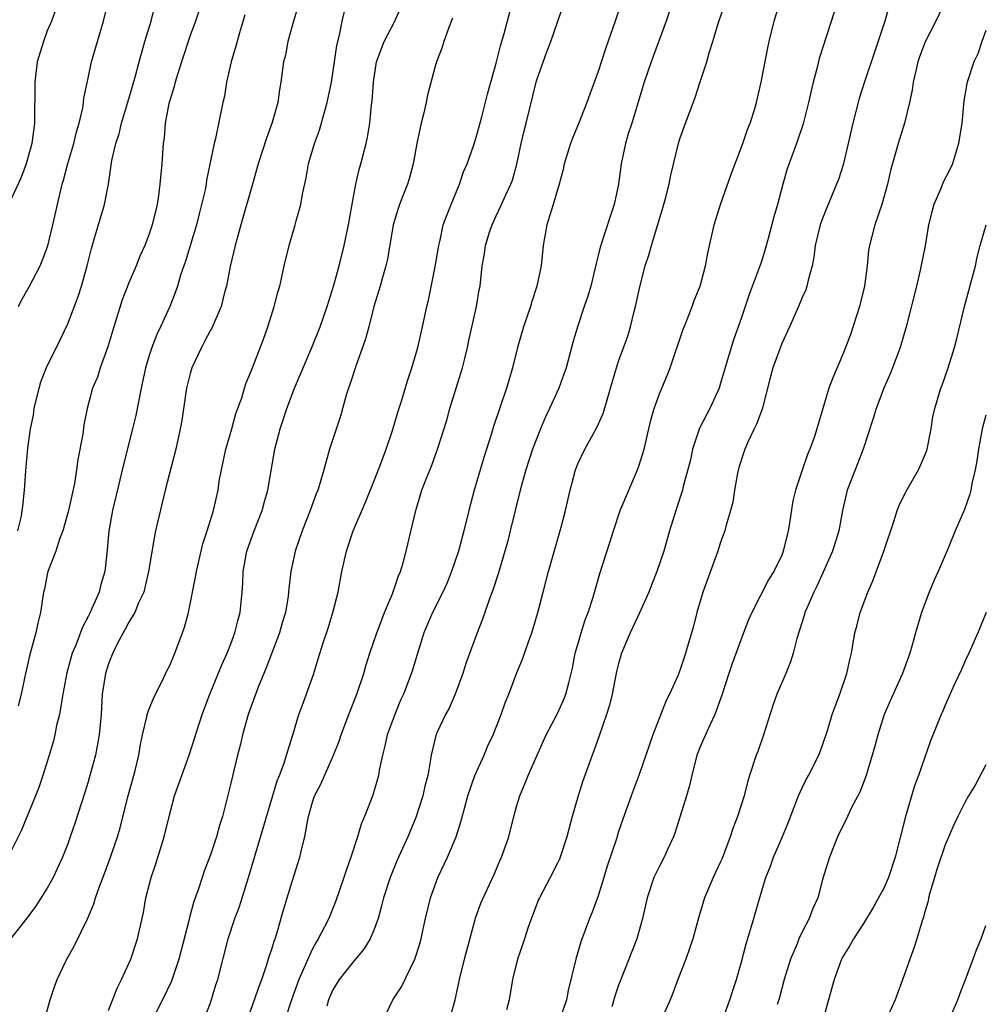
# Model space of a CAD drawing. Units: inches. Extents: x 2505000 to 2508000, y 1560000 to 1563000.
# Drawn here: x 2505962 to 2506057, y 1561233 to 1561329 of the extents above; entities that cross this region are included whole.
import ezdxf

# ---------------------------------------------------------------- set-up
doc = ezdxf.new("R2010")
doc.units = ezdxf.units.IN
doc.header["$MEASUREMENT"] = 0
doc.layers.add('LD25051560_2ft', color=125, linetype='Continuous')

msp = doc.modelspace()

# ---------------------------------------------------------------- linework, layer by layer
at = {"layer": 'LD25051560_2ft'}
for points, elevation in [([(2506027.638, 1561335), (2506025.652, 1561329), (2506024.187, 1561325), (2506023.504, 1561323), (2506022.282, 1561319), (2506021.945, 1561317.946), (2506021.668, 1561317), (2506021.239, 1561315), (2506020.994, 1561313), (2506020.58, 1561311), (2506020.174, 1561309.826), (2506019.188, 1561306.812), (2506019, 1561305.995), (2506018.789, 1561305.211), (2506018.674, 1561304.674), (2506018.265, 1561303), (2506017.971, 1561302.029), (2506017.638, 1561301), (2506016.96, 1561299), (2506016.529, 1561297.471), (2506015.868, 1561295), (2506015.643, 1561294.357), (2506015.131, 1561293), (2506014.228, 1561291), (2506013.83, 1561290.17), (2506013.342, 1561289), (2506012.571, 1561287), (2506011.903, 1561285), (2506011.339, 1561283), (2506010.38, 1561279), (2506010.101, 1561277.899), (2506009.852, 1561277), (2506009.199, 1561274.801), (2506008.709, 1561273.291), (2506008.348, 1561272.348), (2506007.658, 1561270.342), (2506007.127, 1561269), (2506006.018, 1561265.982), (2506005.735, 1561265), (2506004.972, 1561263), (2506004.385, 1561261.615), (2506004.04, 1561261), (2506003.185, 1561259.185), (2506003.076, 1561258.924), (2506002.622, 1561257), (2506002.578, 1561256.578), (2506002.305, 1561255), (2506002.022, 1561253.978), (2506001.82, 1561253), (2506001.118, 1561250.882), (2506000.337, 1561249), (2505999.307, 1561246.693), (2505998.614, 1561245), (2505997.963, 1561243), (2505997.771, 1561242.229), (2505997.421, 1561241), (2505997, 1561239.845), (2505996.648, 1561239), (2505996.024, 1561237.976), (2505995, 1561236.782), (2505993.602, 1561235), (2505993, 1561233.996), (2505992.561, 1561233), (2505992.391, 1561232.391)], 7168), ([(2505997.912, 1561231), (2505998.883, 1561233), (2505999.708, 1561234.292), (2506001.028, 1561237), (2506001.514, 1561238.486), (2506001.644, 1561239), (2506001.8, 1561239.8), (2506002.071, 1561241), (2506002.546, 1561243), (2506003.297, 1561245), (2506004.235, 1561247), (2506005.076, 1561249), (2506005.542, 1561250.458), (2506005.918, 1561251.917), (2506006.225, 1561253), (2506006.917, 1561255), (2506007.808, 1561257), (2506008.152, 1561257.848), (2506008.716, 1561259), (2506009.491, 1561261), (2506009.868, 1561262.132), (2506010.229, 1561263), (2506011, 1561265.021), (2506011.583, 1561266.417), (2506012.208, 1561268.208), (2506012.502, 1561269), (2506013.098, 1561271), (2506013.601, 1561273), (2506014.127, 1561275), (2506015.36, 1561279.36), (2506015.791, 1561281), (2506016.245, 1561283), (2506016.78, 1561285), (2506017, 1561285.563), (2506017.676, 1561287), (2506018.494, 1561288.494), (2506018.864, 1561289.136), (2506019.487, 1561290.513), (2506019.863, 1561291.863), (2506020.22, 1561293), (2506020.791, 1561295), (2506021, 1561295.629), (2506021.889, 1561298.111), (2506022.156, 1561299), (2506022.515, 1561300.515), (2506022.648, 1561301), (2506023.067, 1561302.933), (2506023.62, 1561305), (2506023.962, 1561306.038), (2506024.216, 1561307), (2506025.326, 1561310.674), (2506025.588, 1561311.588), (2506025.941, 1561313), (2506026.111, 1561313.889), (2506026.864, 1561317), (2506027, 1561317.444), (2506027.558, 1561319), (2506028.494, 1561321.506), (2506029, 1561323.027), (2506029.642, 1561325), (2506029.881, 1561325.881), (2506030.237, 1561327), (2506030.769, 1561328.769), (2506032.893, 1561335)], 7170), ([(2505984.582, 1561231), (2505985.304, 1561233), (2505985.736, 1561234.264), (2505986.018, 1561235), (2505986.568, 1561236.568), (2505986.754, 1561237.246), (2505987, 1561237.961), (2505987.234, 1561238.766), (2505987.331, 1561239), (2505987.5, 1561239.5), (2505988.159, 1561241.841), (2505989, 1561244.597), (2505989.768, 1561247), (2505989.982, 1561247.982), (2505990.248, 1561249), (2505990.493, 1561250.493), (2505990.611, 1561251), (2505991, 1561252.383), (2505991.204, 1561253), (2505991.828, 1561254.172), (2505993.069, 1561257), (2505993.612, 1561258.388), (2505993.81, 1561259), (2505994.568, 1561261), (2505995.349, 1561263), (2505996.014, 1561265), (2505996.223, 1561265.777), (2505996.616, 1561267), (2505997.286, 1561269), (2505997.484, 1561269.484), (2505998.055, 1561271), (2505998.823, 1561272.823), (2505999.417, 1561274.583), (2505999.61, 1561275), (2505999.875, 1561275.875), (2506000.175, 1561277), (2506001.116, 1561281), (2506001.716, 1561283), (2506002.163, 1561284.163), (2506002.652, 1561285.348), (2506003.259, 1561287), (2506004.151, 1561289.849), (2506004.465, 1561291), (2506005.711, 1561295), (2506005.919, 1561295.919), (2506006.19, 1561297), (2506006.329, 1561297.671), (2506007.085, 1561301), (2506007.343, 1561302.657), (2506007.415, 1561303), (2506007.62, 1561305), (2506007.843, 1561306.157), (2506007.96, 1561307), (2506008.393, 1561308.393), (2506008.597, 1561309), (2506009, 1561309.888), (2506009.533, 1561311), (2506009.95, 1561311.951), (2506010.443, 1561313), (2506010.596, 1561313.404), (2506011.024, 1561314.977), (2506011.46, 1561317), (2506011.755, 1561318.245), (2506011.954, 1561319), (2506012.932, 1561323), (2506013, 1561323.228), (2506013.979, 1561325.979), (2506014.368, 1561327), (2506015, 1561328.891), (2506016.424, 1561333)], 7164), ([(2505990.062, 1561332.062), (2505989.144, 1561329), (2505988.593, 1561327), (2505988.34, 1561325.661), (2505988.159, 1561325), (2505988.022, 1561324.022), (2505987.899, 1561323), (2505987.75, 1561322.25), (2505987.599, 1561321), (2505987.05, 1561319.05), (2505986.479, 1561317.521), (2505985.676, 1561315), (2505985.12, 1561313), (2505983.965, 1561309), (2505983.565, 1561307.565), (2505983.417, 1561307), (2505982.939, 1561304.939), (2505982.556, 1561303), (2505982.375, 1561302.375), (2505982.036, 1561301), (2505981.12, 1561298.879), (2505981, 1561298.683), (2505980.426, 1561297.574), (2505980.102, 1561297), (2505979.161, 1561295), (2505979, 1561294.422), (2505978.65, 1561293), (2505978.573, 1561292.573), (2505978.172, 1561289.828), (2505978.018, 1561289), (2505977.587, 1561287), (2505976.561, 1561283), (2505975.623, 1561279), (2505975.51, 1561278.49), (2505974.937, 1561275), (2505974.567, 1561273.433), (2505974.449, 1561273), (2505973.953, 1561271.953), (2505973.57, 1561271), (2505973, 1561270.039), (2505972.649, 1561269.351), (2505972.431, 1561269), (2505971.789, 1561267.789), (2505971.409, 1561267), (2505971.304, 1561266.696), (2505971, 1561265.967), (2505970.7, 1561265), (2505970.39, 1561263), (2505970.266, 1561261), (2505970.082, 1561259), (2505969.927, 1561258.073), (2505969.711, 1561257), (2505969.183, 1561255), (2505969, 1561254.376), (2505968.675, 1561253.325), (2505967.691, 1561250.309), (2505967.253, 1561249), (2505967, 1561248.294), (2505966.497, 1561247), (2505965.577, 1561245), (2505965, 1561243.946), (2505963.845, 1561242.155), (2505962.98, 1561241.02), (2505961.379, 1561239)], 7154), ([(2506004.41, 1561231), (2506004.979, 1561233.021), (2506005.339, 1561234.661), (2506005.393, 1561235), (2506005.885, 1561237), (2506006.973, 1561241.027), (2506007.502, 1561242.498), (2506008.774, 1561245.226), (2506009.353, 1561246.647), (2506009.518, 1561247), (2506010.229, 1561249), (2506010.737, 1561251), (2506011, 1561251.969), (2506011.307, 1561253), (2506011.823, 1561254.177), (2506012.144, 1561255), (2506013.884, 1561259), (2506015, 1561261.099), (2506015.601, 1561262.399), (2506015.843, 1561263), (2506016.113, 1561264.113), (2506016.353, 1561265), (2506016.471, 1561265.529), (2506016.754, 1561267), (2506017, 1561267.848), (2506017.336, 1561269), (2506017.732, 1561270.268), (2506018.022, 1561271), (2506018.492, 1561272.492), (2506019.174, 1561274.826), (2506020.152, 1561277.848), (2506020.493, 1561279), (2506021.158, 1561281), (2506021.987, 1561283), (2506022.844, 1561285), (2506023, 1561285.437), (2506023.491, 1561287), (2506024.157, 1561289.842), (2506024.477, 1561291), (2506025, 1561292.448), (2506025.226, 1561293), (2506025.769, 1561294.231), (2506026.064, 1561295), (2506027.306, 1561298.694), (2506027.726, 1561299.726), (2506028.219, 1561301), (2506028.417, 1561301.583), (2506029, 1561303), (2506029.53, 1561305), (2506029.753, 1561306.247), (2506030.363, 1561309), (2506030.991, 1561311), (2506032.026, 1561313.974), (2506033.183, 1561317), (2506033.645, 1561318.355), (2506033.902, 1561319), (2506034.305, 1561320.305), (2506034.509, 1561321), (2506034.986, 1561323), (2506035.626, 1561326.375), (2506035.764, 1561327), (2506036.255, 1561329), (2506037, 1561331.495)], 7172), ([(2505962.099, 1561279), (2505962.458, 1561280.458), (2505962.552, 1561281), (2505962.587, 1561281.413), (2505962.779, 1561283), (2505962.899, 1561284.899), (2505963.102, 1561287.102), (2505963.369, 1561289), (2505963.639, 1561290.36), (2505963.708, 1561291), (2505964.197, 1561293), (2505964.383, 1561293.617), (2505965, 1561295.177), (2505965.914, 1561297), (2505967, 1561299.318), (2505968.025, 1561301.976), (2505968.346, 1561303), (2505968.905, 1561305), (2505969.319, 1561306.681), (2505969.609, 1561307.609), (2505970.613, 1561311), (2505970.99, 1561313.01), (2505971.331, 1561315.331), (2505971.716, 1561317), (2505972.044, 1561317.956), (2505972.287, 1561319), (2505973, 1561321.381), (2505973.64, 1561323.64), (2505973.995, 1561325), (2505974.414, 1561326.414), (2505974.571, 1561327), (2505975.169, 1561329), (2505975.685, 1561331)], 7148), ([(2505980.185, 1561331), (2505979.535, 1561329), (2505979, 1561327.571), (2505978.151, 1561325), (2505977.755, 1561323.754), (2505977.53, 1561323), (2505977.423, 1561322.577), (2505977, 1561321.222), (2505976.923, 1561320.922), (2505976.563, 1561319), (2505976.448, 1561317.552), (2505976.364, 1561317), (2505976.218, 1561315), (2505976.035, 1561313), (2505975.891, 1561311.891), (2505975.764, 1561311), (2505975.292, 1561309), (2505975, 1561308.138), (2505974.554, 1561307), (2505974.066, 1561305.934), (2505973.701, 1561305), (2505973, 1561303.33), (2505972.346, 1561301.654), (2505971.525, 1561299), (2505970.95, 1561297.049), (2505970.196, 1561295), (2505969.909, 1561294.091), (2505969.436, 1561293), (2505968.91, 1561291), (2505968.598, 1561289.402), (2505968.499, 1561288.499), (2505968.004, 1561285.996), (2505967.877, 1561285), (2505967.662, 1561283.662), (2505967.083, 1561281), (2505966.51, 1561279), (2505966.191, 1561278.191), (2505965.822, 1561277), (2505965.068, 1561275), (2505965, 1561274.736), (2505964.716, 1561273.284), (2505964.638, 1561273), (2505964.338, 1561271), (2505964.058, 1561269.942), (2505963.872, 1561269), (2505963.253, 1561266.747), (2505963, 1561265.573), (2505962.861, 1561265), (2505962.448, 1561263), (2505962.154, 1561261.846)], 7150), ([(2505962.19, 1561301), (2505962.453, 1561301.546), (2505963.247, 1561303), (2505964.297, 1561305), (2505964.514, 1561305.486), (2505965.055, 1561306.945), (2505965.556, 1561309), (2505966.283, 1561312.283), (2505966.471, 1561313), (2505966.597, 1561313.403), (2505967.022, 1561315.022), (2505967.596, 1561317), (2505967.849, 1561318.151), (2505968.128, 1561319), (2505968.494, 1561320.494), (2505968.55, 1561321), (2505968.568, 1561321.432), (2505969, 1561323.399), (2505969.329, 1561325), (2505969.907, 1561327), (2505970.513, 1561329), (2505971, 1561331)], 7146), ([(2505964.726, 1561231), (2505965.297, 1561233), (2505965.708, 1561234.292), (2505965.964, 1561235), (2505966.811, 1561236.811), (2505966.901, 1561237), (2505967.657, 1561238.342), (2505968.978, 1561241.022), (2505969.568, 1561242.432), (2505969.73, 1561243), (2505970.112, 1561244.112), (2505970.608, 1561245.392), (2505971.199, 1561247), (2505971.882, 1561249), (2505972.139, 1561249.861), (2505972.909, 1561252.909), (2505973.481, 1561255), (2505973.641, 1561255.641), (2505973.959, 1561257), (2505974.109, 1561257.892), (2505974.325, 1561259), (2505974.748, 1561260.748), (2505974.793, 1561261), (2505975, 1561261.555), (2505975.424, 1561262.576), (2505975.621, 1561263), (2505976.273, 1561264.273), (2505976.733, 1561265.267), (2505977, 1561265.789), (2505977.512, 1561267), (2505978.255, 1561269), (2505978.44, 1561269.56), (2505978.833, 1561271), (2505979.544, 1561274.456), (2505979.616, 1561275), (2505980.068, 1561277), (2505980.257, 1561277.743), (2505980.675, 1561279), (2505981.299, 1561281), (2505981.735, 1561283), (2505981.862, 1561283.862), (2505982.065, 1561285), (2505982.502, 1561287), (2505983.085, 1561289), (2505983.497, 1561290.503), (2505984.053, 1561292.054), (2505984.318, 1561293), (2505984.48, 1561293.52), (2505985, 1561294.674), (2505986.19, 1561297.81), (2505986.606, 1561299), (2505987.246, 1561301), (2505987.592, 1561302.408), (2505987.784, 1561303), (2505988.031, 1561304.031), (2505988.235, 1561305), (2505988.718, 1561307), (2505989.31, 1561309), (2505989.411, 1561309.411), (2505989.86, 1561311), (2505990.015, 1561312.015), (2505990.384, 1561313.615), (2505990.613, 1561315), (2505991.196, 1561317), (2505991.686, 1561318.314), (2505992.192, 1561320.192), (2505992.437, 1561321), (2505992.866, 1561323), (2505993.167, 1561325), (2505993.388, 1561326.612), (2505993.632, 1561327.632), (2505993.918, 1561329), (2505994.402, 1561331)], 7156), ([(2505971, 1561231.953), (2505971.844, 1561234.156), (2505972.284, 1561235), (2505973, 1561236.573), (2505973.176, 1561237), (2505973.845, 1561239), (2505974.421, 1561241.579), (2505974.648, 1561243), (2505975.167, 1561245), (2505975.654, 1561246.346), (2505976.472, 1561249), (2505977, 1561251.262), (2505977.48, 1561253), (2505978.178, 1561255), (2505978.916, 1561257), (2505980.177, 1561261), (2505980.926, 1561263), (2505982.122, 1561265.878), (2505982.642, 1561267), (2505983, 1561267.917), (2505983.394, 1561269), (2505983.705, 1561270.295), (2505983.894, 1561271), (2505984.1, 1561273), (2505984.161, 1561273.839), (2505984.206, 1561275), (2505984.556, 1561277), (2505985.27, 1561279), (2505986.056, 1561281), (2505986.245, 1561281.755), (2505986.616, 1561283), (2505987.31, 1561287), (2505987.811, 1561289), (2505988.118, 1561289.882), (2505988.467, 1561291), (2505989.231, 1561293), (2505990.94, 1561297), (2505991.735, 1561299), (2505992.43, 1561301), (2505993.097, 1561303.097), (2505993.615, 1561305), (2505994.098, 1561307), (2505994.517, 1561309), (2505995, 1561311.759), (2505995.237, 1561313), (2505995.566, 1561314.435), (2505995.744, 1561315), (2505996.25, 1561317), (2505996.38, 1561317.62), (2505996.601, 1561319), (2505996.782, 1561320.782), (2505996.847, 1561321.153), (2505996.962, 1561323), (2505997.271, 1561325), (2505998.015, 1561327), (2505999.072, 1561329), (2505999.951, 1561331)], 7158), ([(2505979.963, 1561230.037), (2505981, 1561232.702), (2505981.534, 1561234.466), (2505981.721, 1561235), (2505982.717, 1561239), (2505983.378, 1561241), (2505983.836, 1561242.164), (2505984.719, 1561245), (2505986.165, 1561249.835), (2505987.523, 1561254.477), (2505987.746, 1561255), (2505988.216, 1561256.216), (2505988.457, 1561257), (2505988.564, 1561257.436), (2505989.1, 1561259.1), (2505989.663, 1561261), (2505990.087, 1561262.087), (2505991.115, 1561265), (2505991.563, 1561266.437), (2505992.032, 1561268.032), (2505992.528, 1561269.472), (2505992.983, 1561271), (2505993.503, 1561273), (2505993.887, 1561275), (2505994.317, 1561277), (2505994.969, 1561279), (2505996.177, 1561281.823), (2505997, 1561283.833), (2505997.767, 1561285.767), (2505998.214, 1561287), (2505998.846, 1561288.846), (2505999.367, 1561290.633), (2505999.717, 1561291.717), (2506000.293, 1561293.707), (2506000.73, 1561295), (2506001, 1561295.879), (2506001.324, 1561297), (2506001.783, 1561299), (2506002.201, 1561301), (2506002.363, 1561301.637), (2506003, 1561304.724), (2506003.369, 1561307), (2506003.505, 1561307.505), (2506003.82, 1561309), (2506004.122, 1561309.878), (2506004.573, 1561311), (2506005.408, 1561313), (2506005.801, 1561314.199), (2506006.141, 1561315), (2506006.77, 1561316.77), (2506007, 1561317.475), (2506007.599, 1561319.599), (2506008.164, 1561321.836), (2506008.473, 1561323), (2506009, 1561324.864), (2506009.423, 1561326.576), (2506009.795, 1561327.795), (2506010.638, 1561331)], 7162), ([(2506021.328, 1561331), (2506020.677, 1561329), (2506019.716, 1561326.284), (2506019, 1561324.066), (2506018.18, 1561321.82), (2506017.9, 1561321), (2506017.071, 1561318.929), (2506016.474, 1561317.526), (2506016.279, 1561317), (2506015.663, 1561315), (2506015.554, 1561314.446), (2506015.173, 1561313), (2506015, 1561312.444), (2506014.594, 1561311), (2506014.389, 1561310.389), (2506013.979, 1561309), (2506013.615, 1561307), (2506013.402, 1561305), (2506012.994, 1561303), (2506012.49, 1561301.51), (2506012.349, 1561301), (2506011.676, 1561299), (2506011.098, 1561297), (2506010.614, 1561295), (2506010.238, 1561293.762), (2506010.026, 1561293), (2506008.749, 1561289.251), (2506008.551, 1561288.551), (2506007.799, 1561286.201), (2506007.436, 1561285), (2506006.853, 1561283), (2506006.33, 1561281), (2506005.839, 1561279), (2506005.294, 1561277), (2506004.634, 1561275), (2506004.154, 1561273.846), (2506003.782, 1561273), (2506002.746, 1561271), (2506001.904, 1561269), (2506001.404, 1561267.404), (2506001.233, 1561266.767), (2506000.767, 1561265.233), (2505999.912, 1561263), (2505999.613, 1561262.387), (2505999.051, 1561261), (2505998.319, 1561259), (2505998.087, 1561257.913), (2505997.843, 1561257), (2505997.538, 1561255.538), (2505997.465, 1561255), (2505996.918, 1561253.082), (2505996.085, 1561251), (2505995.755, 1561250.245), (2505995.4, 1561249), (2505994.765, 1561247), (2505994.296, 1561245.704), (2505994.08, 1561245), (2505993.29, 1561242.71), (2505992.583, 1561241), (2505992.175, 1561240.175), (2505991.565, 1561239), (2505991.342, 1561238.658), (2505991, 1561238.014), (2505990.523, 1561237), (2505990.187, 1561236.187), (2505989.648, 1561235), (2505988.932, 1561233), (2505988.297, 1561231)], 7166), ([(2506047.515, 1561330.485), (2506047.092, 1561329), (2506046.156, 1561326.156), (2506045.129, 1561323.129), (2506044.585, 1561321.415), (2506043.97, 1561319), (2506043.513, 1561317), (2506043, 1561314.902), (2506042.541, 1561313.459), (2506042.365, 1561313), (2506041.382, 1561310.618), (2506041, 1561309.649), (2506040.765, 1561309), (2506040.278, 1561307), (2506040.149, 1561305.851), (2506039.969, 1561305), (2506039.577, 1561303.577), (2506039.466, 1561303), (2506039.344, 1561302.656), (2506039, 1561301.897), (2506038.626, 1561301), (2506037.743, 1561299), (2506037, 1561297.379), (2506036.119, 1561295), (2506035.874, 1561294.126), (2506035.062, 1561290.938), (2506034.528, 1561289.472), (2506034.287, 1561289), (2506033.644, 1561287.644), (2506033.357, 1561287), (2506033.265, 1561286.735), (2506032.777, 1561285.223), (2506032.664, 1561284.664), (2506032.369, 1561283), (2506032.192, 1561281.808), (2506031.983, 1561281), (2506031.547, 1561279.547), (2506031.415, 1561279), (2506031, 1561277.88), (2506030.711, 1561277), (2506029.258, 1561273), (2506028.674, 1561271), (2506028.345, 1561269.655), (2506027.569, 1561267), (2506027.414, 1561266.586), (2506027, 1561265.302), (2506026.794, 1561264.794), (2506025.995, 1561263), (2506025.652, 1561262.348), (2506024.358, 1561259), (2506023.674, 1561257), (2506023, 1561255.105), (2506022.217, 1561253), (2506021.369, 1561250.631), (2506021, 1561249.515), (2506020.786, 1561248.786), (2506019.894, 1561246.106), (2506019.567, 1561245), (2506019, 1561243.202), (2506018.398, 1561241.602), (2506018.153, 1561241), (2506017.302, 1561238.698), (2506016.795, 1561237), (2506016.066, 1561233.934), (2506015.889, 1561233), (2506015.199, 1561231)], 7176), ([(2506053.034, 1561331), (2506052.093, 1561329), (2506051.035, 1561326.965), (2506050.504, 1561325.496), (2506050.342, 1561325), (2506050.127, 1561324.127), (2506049.883, 1561323), (2506049.789, 1561322.211), (2506049.521, 1561321), (2506049.023, 1561318.977), (2506048.397, 1561317), (2506048.185, 1561316.185), (2506047.659, 1561314.341), (2506047.373, 1561313), (2506046.8, 1561311), (2506046.103, 1561309), (2506045.584, 1561307), (2506045.511, 1561306.489), (2506045.351, 1561305), (2506045.093, 1561303), (2506044.615, 1561301), (2506043.725, 1561298.275), (2506043, 1561296.393), (2506041.985, 1561294.015), (2506041.614, 1561293), (2506040.432, 1561289), (2506040.167, 1561288.167), (2506039.75, 1561287), (2506039.51, 1561286.49), (2506039, 1561284.939), (2506038.323, 1561283), (2506038.062, 1561281.938), (2506037.765, 1561279.764), (2506037.626, 1561279), (2506037.145, 1561277), (2506037, 1561276.632), (2506036.204, 1561275), (2506035.732, 1561274.268), (2506034.043, 1561271), (2506033.723, 1561270.278), (2506033.252, 1561269), (2506033, 1561268.372), (2506032.113, 1561265.886), (2506031.804, 1561265), (2506031.115, 1561262.885), (2506030.446, 1561261), (2506029.933, 1561259.933), (2506029.368, 1561258.632), (2506029, 1561257.826), (2506028.67, 1561257), (2506028.166, 1561255), (2506027.964, 1561254.035), (2506027.667, 1561253), (2506026.544, 1561249.456), (2506026.372, 1561249), (2506025.821, 1561247.821), (2506025.466, 1561247), (2506025, 1561246.104), (2506024.454, 1561245), (2506023.784, 1561243), (2506023.353, 1561241), (2506022.798, 1561239), (2506021.146, 1561234.854), (2506021, 1561234.45), (2506020.638, 1561233.362), (2506020.322, 1561232.323)], 7178), ([(2505984.373, 1561329.627), (2505983.837, 1561327.837), (2505983.476, 1561326.524), (2505983.012, 1561325), (2505982.559, 1561323), (2505982.361, 1561321.639), (2505982.21, 1561321), (2505981.491, 1561317.491), (2505981.357, 1561317), (2505980.612, 1561313.388), (2505980.56, 1561313), (2505980.461, 1561312.461), (2505980.131, 1561311), (2505979.89, 1561310.11), (2505979.614, 1561309), (2505978.553, 1561305.447), (2505978.068, 1561304.068), (2505977.753, 1561303), (2505977.568, 1561302.433), (2505977, 1561301), (2505976.101, 1561299), (2505975.737, 1561298.263), (2505975.262, 1561297), (2505975, 1561296.209), (2505974.636, 1561295), (2505974.186, 1561293), (2505973.67, 1561290.331), (2505973.365, 1561289), (2505972.478, 1561285.522), (2505971.396, 1561281), (2505971.024, 1561279), (2505970.861, 1561277.14), (2505970.63, 1561275), (2505970.259, 1561273.741), (2505970.076, 1561273), (2505969.382, 1561271.383), (2505969.201, 1561271), (2505969, 1561270.593), (2505968.436, 1561269.564), (2505967.786, 1561267.786), (2505967.455, 1561267), (2505967.348, 1561266.652), (2505966.926, 1561265.074), (2505966.539, 1561263), (2505966.411, 1561262.411), (2505966.186, 1561261), (2505965.914, 1561259.914), (2505965.738, 1561259), (2505965.596, 1561258.404), (2505965.188, 1561257), (2505964.568, 1561255), (2505964.165, 1561253.835), (2505963.847, 1561253), (2505962.43, 1561249.57), (2505961.099, 1561246.901)], 7152), ([(2505965.828, 1561330.171), (2505965.42, 1561329), (2505965, 1561328.056), (2505964.616, 1561327), (2505964.02, 1561325), (2505963.863, 1561323.862), (2505963.769, 1561323), (2505963.791, 1561322.209), (2505963.74, 1561319.74), (2505963.74, 1561319), (2505963.473, 1561317), (2505962.929, 1561315), (2505962.393, 1561313.607), (2505961.401, 1561311.4)], 7144), ([(2506042.137, 1561329.863), (2506040.67, 1561325.33), (2506040.451, 1561324.451), (2506040.06, 1561323), (2506039.622, 1561321), (2506039.089, 1561318.911), (2506038.427, 1561317), (2506037.508, 1561314.492), (2506037.085, 1561313), (2506036.559, 1561311), (2506036.201, 1561309.799), (2506035.671, 1561307.671), (2506035.375, 1561306.625), (2506035, 1561305.433), (2506034.783, 1561304.783), (2506033.803, 1561302.197), (2506033, 1561299.83), (2506032.265, 1561297.735), (2506032.024, 1561297), (2506031, 1561293.486), (2506030.841, 1561293), (2506029.938, 1561291), (2506028.94, 1561289.06), (2506028.233, 1561287), (2506028.031, 1561285.969), (2506027.337, 1561283.337), (2506027.26, 1561283), (2506026.606, 1561281), (2506025.999, 1561279), (2506025.427, 1561277), (2506024.754, 1561275), (2506024.241, 1561273.759), (2506023.957, 1561273), (2506023.05, 1561270.95), (2506022.142, 1561269), (2506021.295, 1561267), (2506021, 1561266.001), (2506020.8, 1561265.2), (2506020.365, 1561263), (2506020.103, 1561261.897), (2506019.819, 1561261), (2506019.092, 1561258.908), (2506018.568, 1561257.432), (2506018.396, 1561257), (2506018.085, 1561256.085), (2506017.509, 1561254.49), (2506017.045, 1561253), (2506016.454, 1561251), (2506015.934, 1561249), (2506015.277, 1561247), (2506015.2, 1561246.8), (2506015, 1561246.4), (2506014.288, 1561245), (2506013.234, 1561243), (2506013.164, 1561242.836), (2506012.144, 1561240.144), (2506011.766, 1561239), (2506011.589, 1561238.411), (2506011.076, 1561237), (2506010.611, 1561235), (2506010.271, 1561233), (2506010.023, 1561232.023)], 7174), ([(2506004.723, 1561329.277), (2506004.354, 1561328.354), (2506003.876, 1561327), (2506003.665, 1561326.335), (2506003.159, 1561325), (2506003, 1561324.451), (2506002.269, 1561321.731), (2506002.151, 1561321), (2506001.875, 1561319.875), (2506001.635, 1561319), (2506001.207, 1561317), (2506000.866, 1561315), (2506000.461, 1561313.54), (2506000.292, 1561313), (2505999.863, 1561311.863), (2505999.516, 1561311), (2505999.388, 1561310.612), (2505998.918, 1561309), (2505998.339, 1561305.662), (2505998.189, 1561305), (2505997.856, 1561303.856), (2505997.63, 1561303), (2505997.02, 1561301), (2505996.502, 1561299), (2505996.179, 1561297.821), (2505995.896, 1561297), (2505995.262, 1561295.262), (2505994.65, 1561293.35), (2505994.515, 1561293), (2505994.307, 1561292.307), (2505993.748, 1561290.252), (2505992.673, 1561287), (2505992.292, 1561285.709), (2505992.114, 1561285), (2505991.752, 1561283.752), (2505991.508, 1561283), (2505991.355, 1561282.645), (2505990.751, 1561281), (2505989.983, 1561279), (2505989.309, 1561277), (2505988.866, 1561275), (2505988.665, 1561273.335), (2505988.647, 1561273), (2505988.602, 1561272.602), (2505988.338, 1561271), (2505988.024, 1561269.976), (2505987.762, 1561269), (2505986.445, 1561265.555), (2505985.681, 1561263.681), (2505984.698, 1561261), (2505984.138, 1561259), (2505983.93, 1561258.07), (2505983.651, 1561257), (2505983, 1561254.263), (2505982.161, 1561251), (2505981.882, 1561250.118), (2505981.575, 1561249), (2505981, 1561247.226), (2505980.388, 1561245.612), (2505980.173, 1561245), (2505979.784, 1561243.784), (2505979.354, 1561242.646), (2505978.927, 1561241.073), (2505978.892, 1561240.892), (2505977.879, 1561237), (2505977.16, 1561234.84), (2505976.305, 1561233), (2505975, 1561230.458)], 7160), ([(2506057, 1561328.077), (2506056.599, 1561327), (2506056.205, 1561325.795), (2506055.816, 1561325), (2506055.154, 1561323), (2506055.122, 1561322.878), (2506054.836, 1561321.164), (2506054.632, 1561319), (2506054.332, 1561317), (2506054.012, 1561316.012), (2506053.715, 1561315), (2506053.491, 1561314.509), (2506052.815, 1561313.185), (2506052.58, 1561312.58), (2506051.896, 1561311), (2506051.703, 1561310.296), (2506051.387, 1561309), (2506051.041, 1561306.959), (2506050.569, 1561304.569), (2506050.198, 1561303), (2506049.178, 1561299), (2506048.587, 1561297), (2506047.85, 1561295), (2506047.605, 1561294.396), (2506046.997, 1561293), (2506046.235, 1561291), (2506045.966, 1561290.034), (2506044.959, 1561287), (2506044.422, 1561285.578), (2506044.177, 1561285), (2506043.393, 1561283), (2506042.943, 1561281), (2506042.597, 1561279), (2506041.968, 1561277), (2506041.055, 1561274.945), (2506040.423, 1561273.577), (2506040.139, 1561273), (2506039.436, 1561271.436), (2506039.255, 1561271), (2506039.206, 1561270.795), (2506038.454, 1561268.454), (2506038.111, 1561267), (2506037.852, 1561266.148), (2506037.386, 1561265), (2506036.524, 1561263), (2506036.118, 1561261.883), (2506035.193, 1561259), (2506034.631, 1561257.369), (2506034.481, 1561257), (2506033.836, 1561255), (2506033.636, 1561254.364), (2506033.298, 1561253), (2506032.665, 1561251), (2506032.183, 1561249.817), (2506031.94, 1561249), (2506031.143, 1561246.857), (2506031, 1561246.526), (2506030.278, 1561245), (2506029.413, 1561243), (2506029.311, 1561242.69), (2506028.862, 1561241.138), (2506028.279, 1561239), (2506027.963, 1561238.037), (2506027.583, 1561237), (2506026.814, 1561235), (2506026.331, 1561233.669), (2506026.051, 1561233), (2506025.117, 1561230.884)], 7180), ([(2506031.267, 1561231.267), (2506031.916, 1561233), (2506032.168, 1561233.832), (2506032.55, 1561235), (2506033, 1561236.611), (2506033.495, 1561238.505), (2506034.239, 1561241), (2506034.426, 1561241.574), (2506035, 1561243.585), (2506035.438, 1561245), (2506035.879, 1561246.121), (2506036.171, 1561247), (2506037, 1561248.871), (2506037.635, 1561250.365), (2506038.644, 1561253), (2506039, 1561253.805), (2506039.385, 1561254.615), (2506039.609, 1561255), (2506040.626, 1561257), (2506041, 1561257.976), (2506041.512, 1561259.512), (2506041.945, 1561261), (2506042.214, 1561261.786), (2506042.699, 1561263), (2506043.381, 1561265), (2506043.658, 1561266.342), (2506043.827, 1561267), (2506044.167, 1561269), (2506044.346, 1561269.654), (2506044.681, 1561271), (2506045.414, 1561273), (2506045.909, 1561274.091), (2506046.992, 1561277), (2506048.019, 1561280.019), (2506048.32, 1561281), (2506048.503, 1561281.497), (2506049.166, 1561282.834), (2506050.406, 1561285), (2506051, 1561286.341), (2506051.18, 1561286.82), (2506051.232, 1561287), (2506051.628, 1561289), (2506051.814, 1561290.186), (2506051.993, 1561291), (2506052.591, 1561293), (2506052.71, 1561293.29), (2506053.313, 1561295), (2506053.929, 1561297), (2506054.147, 1561297.853), (2506054.893, 1561301), (2506055.968, 1561305), (2506056.149, 1561305.851), (2506056.446, 1561307), (2506057.038, 1561309)], 7182), ([(2506057, 1561290.35), (2506056.645, 1561289), (2506056.277, 1561287), (2506056.126, 1561285.874), (2506055.959, 1561285), (2506055.635, 1561283.635), (2506055.521, 1561283), (2506055.415, 1561282.585), (2506054.907, 1561281.093), (2506053.998, 1561279), (2506053.307, 1561277.307), (2506052.331, 1561275), (2506051.907, 1561274.092), (2506051.448, 1561273), (2506050.688, 1561271), (2506050.1, 1561269), (2506049.778, 1561267.778), (2506049.539, 1561267), (2506048.812, 1561265), (2506047.909, 1561263), (2506047.033, 1561261), (2506046.397, 1561259), (2506046.115, 1561257.885), (2506045.87, 1561257), (2506045.255, 1561255), (2506045, 1561254.311), (2506044.632, 1561253.368), (2506043.805, 1561251.804), (2506043.424, 1561251), (2506043.3, 1561250.7), (2506043, 1561250.153), (2506042.46, 1561249), (2506042.084, 1561248.084), (2506041.663, 1561247), (2506041, 1561244.804), (2506040.518, 1561243), (2506040.029, 1561241.971), (2506039.676, 1561241), (2506039, 1561239.687), (2506038.68, 1561239), (2506038.488, 1561238.488), (2506037.853, 1561237), (2506037.217, 1561235), (2506036.757, 1561233.242), (2506036.555, 1561232.554)], 7184), ([(2506057.014, 1561270.986), (2506056.21, 1561269), (2506055.33, 1561267), (2506055, 1561266.305), (2506054.601, 1561265.399), (2506053.889, 1561263.888), (2506053, 1561261.922), (2506052.736, 1561261.264), (2506052.61, 1561261), (2506051.576, 1561258.424), (2506050.387, 1561255), (2506049.997, 1561254.003), (2506049.115, 1561251), (2506048.121, 1561247), (2506047.458, 1561245), (2506047, 1561243.97), (2506046.488, 1561243), (2506045.94, 1561242.06), (2506045, 1561240.504), (2506044.011, 1561239), (2506043.666, 1561238.334), (2506043, 1561237.276), (2506042.85, 1561237), (2506042.128, 1561235), (2506041.017, 1561231.017)], 7186), ([(2506057, 1561256.043), (2506055.945, 1561254.055), (2506055.289, 1561253), (2506055, 1561252.499), (2506054.246, 1561251), (2506053.846, 1561250.154), (2506053, 1561248.221), (2506052.204, 1561245.796), (2506051.963, 1561245), (2506051.517, 1561243.517), (2506051.387, 1561243), (2506051.332, 1561242.668), (2506051, 1561241.539), (2506050.891, 1561241.109), (2506050.754, 1561240.754), (2506050.235, 1561239), (2506049.94, 1561238.059), (2506049.537, 1561237), (2506049, 1561235.42), (2506048.107, 1561233), (2506047.135, 1561230.865)], 7188), ([(2506053.679, 1561231.679), (2506054.242, 1561233), (2506054.432, 1561233.568), (2506055.011, 1561235.011), (2506055.763, 1561237), (2506056.083, 1561237.918), (2506056.538, 1561239), (2506057, 1561240.291)], 7190)]:
    msp.add_lwpolyline(points, dxfattribs=dict(at, elevation=elevation))

doc.saveas('drawing.dxf')
